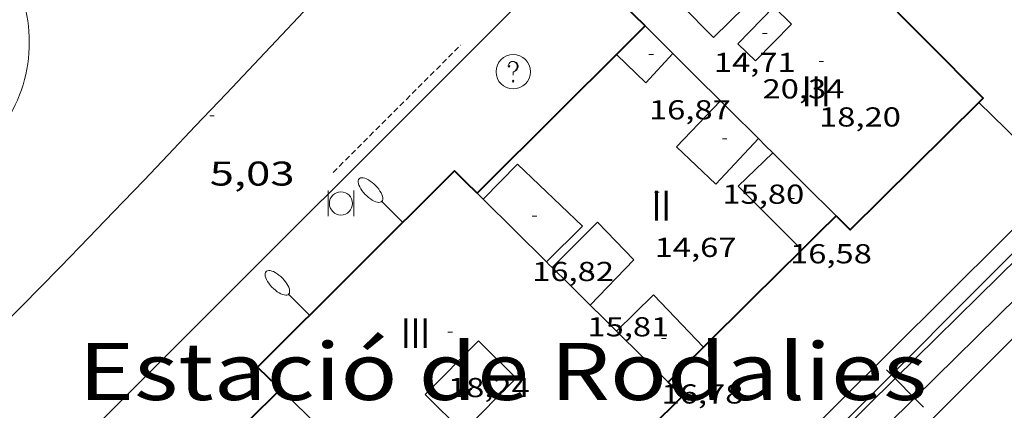
# Model space of a CAD drawing. Units: inches. Extents: x 452995 to 454002, y 4597998 to 4598502.
# Drawn here: x 453721 to 453764, y 4598114 to 4598131 of the extents above; entities that cross this region are included whole.
import ezdxf
from ezdxf.enums import TextEntityAlignment as Align

# ---------------------------------------------------------------- set-up
doc = ezdxf.new("R2010")
doc.units = ezdxf.units.IN
doc.header["$MEASUREMENT"] = 0
doc.linetypes.add('DGN Style 1', pattern=[6.299766139999999, 0.01048214, -6.289283999999999])
doc.linetypes.add('TRAZOS2', pattern=[0.375, 0.25, -0.125])
for name, color, linetype, lineweight in [('ANDANA DE FERROCARRIL', 7, 'Continuous', 0), ('COTA ALTIMETRICA', 7, 'Continuous', 0), ('COTA EDIFICI', 7, 'Continuous', 0), ('EIX DE CARRETERA', 7, 'Continuous', 0), ('FACANA EXTERIOR', 7, 'Continuous', 0), ('FANAL', 7, 'Continuous', 0), ('FERROCARRIL', 7, 'Continuous', 0), ('LINIA VOLUMETRICA', 7, 'Continuous', 0), ('MARQUESINA', 7, 'Continuous', 0), ('PAPERERA', 7, 'Continuous', 0), ('REBAIX DE VORERA VIANANTS', 7, 'Continuous', 0), ('REGISTRE SENSE IDENTIFICAR', 7, 'Continuous', 0), ('TEXT DE EQUIPAMENT', 7, 'Continuous', 0), ('TEXT DE NUMERO DE PLANTES', 7, 'Continuous', 0), ('VORERA', 7, 'Continuous', 0)]:
    doc.layers.add(name, color=color, linetype=linetype, lineweight=lineweight)
doc.styles.add('Style-Arial', font='ARIAL.TTF')

# ---------------------------------------------------------------- blocks, each defined once
blk = doc.blocks.new('FANALP')
at = {"color": 0, "linetype": 'ByBlock', "lineweight": -2, "flags": 128}
for points in [[(1.3, 0), (0, 0)], [(2.7, 0), (2.692, 0.046), (2.668, 0.09), (2.63, 0.132), (2.576, 0.17), (2.51, 0.206), (2.432, 0.236), (2.344, 0.262), (2.248, 0.28), (2.146, 0.294), (2.04, 0.3), (1.936, 0.298), (1.83, 0.292), (1.73, 0.278), (1.636, 0.256), (1.55, 0.23), (1.474, 0.198), (1.41, 0.162), (1.36, 0.122), (1.326, 0.08), (1.304, 0.036), (1.3, -0.01), (1.312, -0.056), (1.34, -0.1), (1.382, -0.14), (1.438, -0.18), (1.508, -0.214), (1.588, -0.242), (1.678, -0.266), (1.776, -0.284), (1.878, -0.296), (1.982, -0.3), (2.088, -0.298), (2.192, -0.288), (2.292, -0.272), (2.384, -0.252), (2.468, -0.224), (2.54, -0.19), (2.602, -0.154), (2.648, -0.112), (2.68, -0.07), (2.698, -0.024), (2.7, 0)]]:
    blk.add_lwpolyline(points, dxfattribs=at)
blk = doc.blocks.new('PAPERE')
at = {"color": 0, "linetype": 'ByBlock', "lineweight": -2, "flags": 128}
for points in [[(-0.749, 0.752), (-0.749, -0.748)], [(0.751, -0.748), (0.751, 0.752)]]:
    blk.add_lwpolyline(points, dxfattribs=at)
at = {"color": 0, "linetype": 'ByBlock', "lineweight": -2}
blk.add_circle((0, 0), 0.675, dxfattribs=at)
blk = doc.blocks.new('RDESCC')
at = {"color": 0, "linetype": 'ByBlock', "lineweight": -2, "flags": 128}
for points in [[(-0.24, 0.374), (-0.194, 0.316), (-0.24, 0.26), (-0.288, 0.316), (-0.288, 0.374), (-0.24, 0.486), (-0.194, 0.544), (-0.1, 0.6), (0.042, 0.6), (0.184, 0.544), (0.232, 0.486), (0.286, 0.374), (0.286, 0.26), (0.232, 0.146), (0.184, 0.09), (-0.004, -0.024), (-0.004, -0.194)], [(0.042, 0.6), (0.138, 0.544), (0.184, 0.486), (0.232, 0.374), (0.232, 0.26), (0.184, 0.146), (0.09, 0.034)], [(-0.004, -0.486), (-0.052, -0.544), (-0.004, -0.6), (0.042, -0.544), (-0.004, -0.486)]]:
    blk.add_lwpolyline(points, dxfattribs=at)
at = {"color": 0, "linetype": 'ByBlock', "lineweight": -2}
blk.add_circle((-0.001613611161708832, -0.001560736298561096), 1, dxfattribs=at)
blk = doc.blocks.new('COTA')
at = {"color": 0, "linetype": 'ByBlock', "lineweight": -2}
blk.add_line((0, 0), (0.2, 0), dxfattribs=at)

msp = doc.modelspace()

# ---------------------------------------------------------------- linework, layer by layer
at = {"layer": 'ANDANA DE FERROCARRIL', "color": 1, "linetype": 'Continuous', "lineweight": 20}
for points in [[(453799.3989164063, 4598152.0702258, 5.111007924094402), (453775.0116942809, 4598127.778373176, 5.276008179910401), (453745.8064274462, 4598098.578549501, 5.436008427974401), (453719.5051882481, 4598072.427708516, 5.460008465184001), (453693.0449466183, 4598045.988868291, 5.460008465184001)], [(453766.433613848, 4598123.96364277, 5.207880247529791), (453731.7104865588, 4598089.417016394, 5.565696748086452)]]:
    msp.add_polyline3d(points, dxfattribs=at)
at = {"layer": 'EIX DE CARRETERA', "color": 1, "linetype": 'Continuous', "lineweight": 0}
msp.add_polyline3d([(453733.5916596408, 4598131.676693496, 5.107007917892801), (453729.9696249423, 4598127.843715035, 5.139007967505601), (453728.6096119381, 4598126.407723128, 5.151007986110401), (453727.4176005753, 4598125.153730229, 5.160008000064001), (453726.3725906467, 4598124.058736459, 5.167008010916801), (453725.4565819729, 4598123.102741927, 5.173008020219201), (453724.6525743908, 4598122.267746733, 5.178008027971201), (453723.9475677665, 4598121.538750953, 5.182008034172802), (453722.7115561913, 4598120.265758358, 5.188008043475201), (453721.7805475321, 4598119.314763946, 5.191008048126401), (453721.0805410522, 4598118.603768155, 5.193008051227202), (453720.0265313525, 4598117.540774504, 5.195008054328001), (453718.9675216755, 4598116.481780898, 5.196008055878401), (453701.2603605078, 4598098.858887929, 5.200008062080001), (453683.5541993417, 4598081.235994952, 5.204008068281602)], dxfattribs=at)
at = {"layer": 'FACANA EXTERIOR', "color": 1, "linetype": 'Continuous', "lineweight": 40, "extrusion": (0.5742062047342322, 0.5789136922254031, 0.5789181042243022), "elevation": 2922477.256032052, "flags": 128}
msp.add_lwpolyline([(2915913.493537974, -2074914.344063062), (2915914.186503681, -2074914.346515893), (2915914.878765179, -2074914.347742308)], dxfattribs=at)
at = {"layer": 'FACANA EXTERIOR', "color": 1, "linetype": 'Continuous', "lineweight": 40, "extrusion": (-1.217900176168579e-08, -0.001605134368767767, 0.9999987117709992), "elevation": -7363.54630022062, "flags": 128}
msp.add_lwpolyline([(453748.2766759619, 4598124.903537326), (453747.6506702644, 4598124.280540301), (453747.0256645684, 4598123.657543277)], dxfattribs=at)
at = {"layer": 'FACANA EXTERIOR', "color": 1, "linetype": 'Continuous', "lineweight": 40, "extrusion": (0.6418813394782091, -0.644799951848547, 0.4149956242248484), "elevation": -2673614.880068138, "flags": 128}
msp.add_lwpolyline([(3565559.637608928, 1219528.474003394), (3565556.217322479, 1219528.470706046), (3565551.031384176, 1219528.466309582)], dxfattribs=at)
at = {"layer": 'FACANA EXTERIOR', "color": 1, "linetype": 'Continuous', "lineweight": 40, "extrusion": (-0.0005830220331010167, -0.0005807109269013053, 0.9999996614300068), "elevation": -2915.217474847985, "flags": 128}
msp.add_lwpolyline([(453739.8778695039, 4598123.537037046), (453735.5728281108, 4598119.249062341), (453731.2677867176, 4598114.961087632)], dxfattribs=at)
at = {"layer": 'FACANA EXTERIOR', "color": 1, "linetype": 'Continuous', "lineweight": 40, "extrusion": (-0.5298196459108687, -0.5298116690868722, 0.6622618350065664), "elevation": -2676527.518089879, "flags": 128}
msp.add_lwpolyline([(-2930547.896878933, 2365736.636558511), (-2930548.589137545, 2365736.631219992), (-2930549.282810373, 2365736.625881471)], dxfattribs=at)
at = {"layer": 'FACANA EXTERIOR', "color": 1, "linetype": 'Continuous', "lineweight": 40, "extrusion": (-0.7042482748068277, 0.7099537783768666, 1.343257558968956e-07), "elevation": 2944897.121151902, "flags": 128}
msp.add_lwpolyline([(-3560363.952769267, 16.35945044511485), (-3560365.006368548, 16.36045044666525), (-3560366.059967827, 16.36245044976604)], dxfattribs=at)
at = {"layer": 'FACANA EXTERIOR', "color": 1, "linetype": 'Continuous', "lineweight": 40, "extrusion": (-0.643138392539086, 0.6475719229051294, 0.4086852244786857), "elevation": 2685793.570606488, "flags": 128}
msp.add_lwpolyline([(-3562122.647850245, -1202648.17181909), (-3562125.632576267, -1202648.167436364), (-3562128.692964809, -1202648.161957956)], dxfattribs=at)
at = {"layer": 'FACANA EXTERIOR', "color": 1, "linetype": 'Continuous', "lineweight": 40, "extrusion": (0.5753438007135112, -0.5813379942020968, 0.5753482836314144), "elevation": -2411987.607216903, "flags": 128}
msp.add_lwpolyline([(3556973.301210546, 1696705.234642125), (3556974.393703204, 1696705.235864759), (3556975.485485103, 1696705.238310023)], dxfattribs=at)
at = {"layer": 'FACANA EXTERIOR', "color": 1, "linetype": 'Continuous', "lineweight": 40, "extrusion": (-0.006036106977071752, 4.617165355247377e-08, 0.9999817825403419), "elevation": -2719.007891319253, "flags": 128}
msp.add_lwpolyline([(453724.1797284313, 4598114.911802645), (453723.6827222711, 4598115.394807167), (453723.1857161188, 4598115.878811687)], dxfattribs=at)
at = {"layer": 'FACANA EXTERIOR', "color": 1, "linetype": 'Continuous', "lineweight": 40, "extrusion": (0.4029725133258529, 0.4135014656427745, 0.8164739379889128), "elevation": 2084191.722732514, "flags": 128}
msp.add_lwpolyline([(2884202.676753894, -2947213.363466074), (2884203.115142534, -2947213.368661946), (2884203.553549419, -2947213.372125862)], dxfattribs=at)
at = {"layer": 'FACANA EXTERIOR', "color": 1, "linetype": 'Continuous', "lineweight": 40, "extrusion": (0.0006510250390921575, -0.002048466458424195, 0.9999976899731156), "elevation": -9106.634075241293, "flags": 128}
msp.add_lwpolyline([(453732.2202706825, 4598105.90437286), (453730.7802591766, 4598104.470378553), (453729.3402476709, 4598103.036384248)], dxfattribs=at)
at = {"layer": 'FACANA EXTERIOR', "color": 1, "linetype": 'Continuous', "lineweight": 40, "extrusion": (0.7041875865465095, -0.710013973773617, 7.998643585877497e-13), "elevation": -2945200.567787809, "flags": 128}
msp.add_lwpolyline([(3560091.956738915, 19.47503254980098), (3560097.974984949, 19.48403256375458), (3560103.993230981, 19.49203257615778)], dxfattribs=at)
at = {"layer": 'FACANA EXTERIOR', "color": 1, "linetype": 'Continuous', "lineweight": 40}
for points in [[(453762.8668840919, 4598127.454258231, 19.51863468467611), (453763.0586747326, 4598127.644463663, 19.51903026225761), (453753.1567350438, 4598137.616554255, 19.51903026225761), (453747.2946816442, 4598131.77658968, 19.5120302514048)], [(453756.6196256663, 4598122.493504533, 16.7580259816032), (453757.2406219324, 4598121.874498861, 19.5070302436528), (453762.8668840919, 4598127.454258231, 19.51863468467611)]]:
    msp.add_polyline3d(points, dxfattribs=at)
at = {"layer": 'FERROCARRIL', "color": 7, "linetype": 'Continuous', "lineweight": 20}
for p, q in [((453758.8250312458, 4598115.760392701, 4.650806578052139), (453759.0402775451, 4598115.542049534, 4.650806578052139)), ((453759.0402775451, 4598115.542049534, 4.650806578052139), (453759.2111529843, 4598115.368715614, 4.650806578052139)), ((453759.2111529843, 4598115.368715614, 4.650806578052139), (453760.0536004148, 4598114.514147422, 4.650806578052139)), ((453760.0536004148, 4598114.514147422, 4.650806578052139), (453760.4397221529, 4598114.122470335, 4.650806578052139))]:
    msp.add_line(p, q, dxfattribs=at)
for points in [[(453766.3303080113, 4598122.390735985, 4.662874952280011), (453763.7392297677, 4598119.832568455, 4.6590072233136), (453759.2111529843, 4598115.368715614, 4.650806938637814)], [(453767.1733969818, 4598121.536800711, 4.662874476966294), (453764.5819980871, 4598118.9783166, 4.6590072233136), (453760.0536004148, 4598114.514147422, 4.650806217460734)], [(453759.2111529843, 4598115.368715614, 4.650806938637814), (453754.3520648452, 4598110.578546315, 4.642007196956802), (453752.0917894951, 4598108.345304731, 4.638150697019073)], [(453760.0536004148, 4598114.514147422, 4.650806217460734), (453755.1949934728, 4598109.724452495, 4.642007196956802), (453752.9351987858, 4598107.491685828, 4.63815032456576)]]:
    msp.add_polyline3d(points, dxfattribs=at)
at = {"layer": 'LINIA VOLUMETRICA', "color": 1, "linetype": 'Continuous', "lineweight": 20, "extrusion": (-0.003300312059163163, 2.504121042169792e-08, 0.9999945539553262), "elevation": -1477.873842627536, "flags": 128}
msp.add_lwpolyline([(453747.0819704821, 4598129.592606658), (453746.4759708251, 4598130.196612193), (453745.8699711606, 4598130.799617726)], dxfattribs=at)
at = {"layer": 'LINIA VOLUMETRICA', "color": 1, "linetype": 'Continuous', "lineweight": 20, "extrusion": (-0.1283187907834432, -0.1098308501134664, 0.9856325239637886), "elevation": -563224.4224004835, "flags": 128}
msp.add_lwpolyline([(-3198213.508113217, 3286775.464699505), (-3198213.304075327, 3286773.706300445), (-3198215.080082791, 3286773.540525448)], dxfattribs=at)
at = {"layer": 'LINIA VOLUMETRICA', "color": 1, "linetype": 'Continuous', "lineweight": 20, "extrusion": (-0.5769839930612151, -0.5775310899239465, 0.5775355503537372), "elevation": -2917357.710053082, "flags": 128}
msp.add_lwpolyline([(-2928823.226093832, 2063900.605490906), (-2928824.69263676, 2063900.601816076), (-2928826.158472922, 2063900.596916302)], dxfattribs=at)
at = {"layer": 'LINIA VOLUMETRICA', "color": 1, "linetype": 'Continuous', "lineweight": 20, "extrusion": (-0.2536019245991794, -0.2518491240608504, 0.9339475801935432), "elevation": -1273088.416893811, "flags": 128}
msp.add_lwpolyline([(-2942884.021542373, 3326760.137777464), (-2942885.816156742, 3326760.126585818), (-2942886.366988036, 3326760.123787908)], dxfattribs=at)
at = {"layer": 'LINIA VOLUMETRICA', "color": 1, "linetype": 'Continuous', "lineweight": 20, "extrusion": (-0.003194871266887564, 2.485054825174838e-08, 0.9999948963857703), "elevation": -1430.030955932715, "flags": 128}
msp.add_lwpolyline([(453751.6012855127, 4598125.245565316), (453751.2882857894, 4598125.556568172), (453750.9752860743, 4598125.868571031)], dxfattribs=at)
at = {"layer": 'LINIA VOLUMETRICA', "color": 1, "linetype": 'Continuous', "lineweight": 20, "extrusion": (-0.02164944508649634, -0.02158695110979339, 0.9995325432767211), "elevation": -109066.4407606856, "flags": 128}
msp.add_lwpolyline([(-2935669.443286069, 3566309.010989355), (-2935673.377638365, 3566309.010989354), (-2935673.338927426, 3566311.104357945)], dxfattribs=at)
at = {"layer": 'LINIA VOLUMETRICA', "color": 1, "linetype": 'Continuous', "lineweight": 20, "extrusion": (-0.5770749302396251, -0.5779049321251785, 0.5770705453532738), "elevation": -2919117.955958664, "flags": 128}
msp.add_lwpolyline([(-2927941.358096209, 2062652.490910207), (-2927943.309009923, 2062652.484787956), (-2927945.259216016, 2062652.479890155)], dxfattribs=at)
at = {"layer": 'LINIA VOLUMETRICA', "color": 1, "linetype": 'Continuous', "lineweight": 20, "extrusion": (5.836387302251142e-08, 0.007692080119117714, 0.9999704155140979), "elevation": 35388.5111424622, "flags": 128}
msp.add_lwpolyline([(453741.1916061257, 4597987.0374424), (453741.060606909, 4597987.167447439), (453740.9286076908, 4597987.297452488)], dxfattribs=at)
at = {"layer": 'LINIA VOLUMETRICA', "color": 1, "linetype": 'Continuous', "lineweight": 20, "extrusion": (5.929661786582204e-08, 0.008011394700017214, 0.9999679082625387), "elevation": 36856.75930596213, "flags": 128}
msp.add_lwpolyline([(453743.9665895732, 4597972.756485793), (453742.5785978395, 4597974.129542516), (453741.1916061075, 4597975.502599231)], dxfattribs=at)
at = {"layer": 'LINIA VOLUMETRICA', "color": 1, "linetype": 'Continuous', "lineweight": 20, "extrusion": (-0.008333043996311407, 6.322720419547497e-08, 0.9999652795861222), "elevation": -3761.403353029308, "flags": 128}
msp.add_lwpolyline([(453728.613872294, 4598120.236833056), (453728.4938688366, 4598120.35483415), (453728.3738653869, 4598120.473835244)], dxfattribs=at)
at = {"layer": 'LINIA VOLUMETRICA', "color": 1, "linetype": 'Continuous', "lineweight": 20, "extrusion": (-0.03249366458370801, -0.02436986071130676, 0.9991747953440544), "elevation": -126780.0007153529, "flags": 128}
msp.add_lwpolyline([(-3406271.180377086, 3119266.46800408), (-3406272.507979134, 3119266.271041175), (-3406273.506180674, 3119266.123318996)], dxfattribs=at)
at = {"layer": 'LINIA VOLUMETRICA', "color": 1, "linetype": 'Continuous', "lineweight": 20, "extrusion": (0.05919450218301966, 0.03113774851471409, 0.9977607185737165), "elevation": 170051.1883734146, "flags": 128}
msp.add_lwpolyline([(3858204.860291406, -2536514.40697122), (3858207.906269948, -2536513.524853369), (3858207.239634445, -2536511.356936613)], dxfattribs=at)
at = {"layer": 'LINIA VOLUMETRICA', "color": 1, "linetype": 'Continuous', "lineweight": 20, "extrusion": (-0.4093187071908901, -0.4071769525334223, 0.8164956370178431), "elevation": -2057958.755154742, "flags": 128}
msp.add_lwpolyline([(-2939872.586441723, 2910416.690469831), (-2939873.397482437, 2910416.683541633), (-2939874.208519452, 2910416.674881386)], dxfattribs=at)
at = {"layer": 'LINIA VOLUMETRICA', "color": 1, "linetype": 'Continuous', "lineweight": 20, "extrusion": (-0.007999744012056123, 6.069828245490934e-08, 0.9999680015359181), "elevation": -3610.181583672524, "flags": 128}
msp.add_lwpolyline([(453734.9166182732, 4598115.214768074), (453733.7915889816, 4598116.328778337), (453732.6665596827, 4598117.441788601)], dxfattribs=at)
at = {"layer": 'LINIA VOLUMETRICA', "color": 1, "linetype": 'Continuous', "lineweight": 20, "elevation": 19.16702971651681, "flags": 128}
msp.add_lwpolyline([(453740.3045286394, 4598113.039613666), (453738.6615384902, 4598114.673628666), (453740.9935599061, 4598117.019614609), (453742.6365500552, 4598115.385599609), (453740.3045286394, 4598113.039613666)], dxfattribs=at)
at = {"layer": 'LINIA VOLUMETRICA', "color": 1, "linetype": 'Continuous', "lineweight": 20, "extrusion": (4.884944515958319e-08, 0.006339930982636421, 0.9999799024356104), "elevation": 29171.3099921091, "flags": 128}
msp.add_lwpolyline([(453735.8925087173, 4598018.906533677), (453734.1105191197, 4598020.641584757), (453732.3275295203, 4598022.376635847)], dxfattribs=at)
at = {"layer": 'LINIA VOLUMETRICA', "color": 1, "linetype": 'Continuous', "lineweight": 20}
for points in [[(453751.2666764969, 4598130.286557231, 19.28702990256481), (453749.8486851563, 4598131.717570209, 19.29502991496801), (453751.2266976497, 4598133.08256187, 19.29502991496801), (453752.6446889903, 4598131.651548892, 19.335029976984), (453751.2666764969, 4598130.286557231, 19.28702990256481)], [(453753.0986716585, 4598129.274541762, 20.2070313289328), (453752.3346761344, 4598130.020548716, 20.215031341336), (453753.9046907617, 4598131.627539295, 20.215031341336), (453754.6686862858, 4598130.881532341, 20.3110314901744), (453753.0986716585, 4598129.274541762, 20.2070313289328)], [(453753.228646017, 4598125.868535494, 15.6140242079456), (453751.3666280538, 4598123.881546542, 15.4710239862384), (453749.6496377595, 4598125.511562097, 15.5510241102704), (453751.5666559977, 4598127.523550672, 15.6510242653104)], [(453743.9665907227, 4598120.473597406, 16.6660258389664), (453745.5346050661, 4598122.043587944, 16.4470254994288), (453742.6976212451, 4598124.755613673, 16.7510259707504), (453741.1916072558, 4598123.219622719, 16.80702605757281)], [(453745.8775793375, 4598118.582579975, 15.5530241133712), (453747.7785973534, 4598120.56856863, 15.5190240606576), (453746.1896073411, 4598122.20958323, 15.5110240482544), (453744.2065892965, 4598120.236595218, 15.5110240482544)]]:
    msp.add_polyline3d(points, dxfattribs=at)
at = {"layer": 'MARQUESINA', "color": 1, "linetype": 'Continuous', "lineweight": 20}
for points in [[(453762.8668840919, 4598127.454258231, 10.42004615689388), (453762.8666729933, 4598127.454464825, 10.420016155168)], [(453766.433613848, 4598123.96364277, 10.92695628541559), (453762.8668840919, 4598127.454258231, 10.42004615689388)], [(453759.0402775451, 4598115.542049534, 11.02460066686688), (453766.0999449877, 4598122.624062619, 11.00173948791507)], [(453751.9795152232, 4598108.458938103, 11.04746539134436), (453759.0402775451, 4598115.542049534, 11.02460066686688)]]:
    msp.add_polyline3d(points, dxfattribs=at)
at = {"layer": 'REBAIX DE VORERA VIANANTS', "color": 1, "linetype": 'TRAZOS2', "lineweight": 0, "extrusion": (0.05739048345654332, 0.003187394224529766, 0.9983467197956238), "elevation": 40700.3678688519}
msp.add_lwpolyline([(4565898.545122722, -706832.5816557128), (4565898.356718505, -706832.7069559734), (4565898.156424444, -706832.8300517887), (4565897.950549269, -706832.9473801509), (4565897.740251177, -706833.0554066863), (4565897.527074007, -706833.1567585664), (4565897.309473106, -706833.2488842526), (4565897.090514406, -706833.3342436344), (4565896.865675445, -706833.4113911755), (4565896.640169562, -706833.4794156882), (4565896.411154007, -706833.5395218136), (4565896.181856683, -706833.590800153), (4565895.94974423, -706833.6342915808), (4565895.716176013, -706833.6692236684), (4565895.480922483, -706833.6953767634), (4565895.24525027, -706833.7127401303), (4565895.009067929, -706833.7213307617), (4565894.773344037, -706833.7212728462), (4565894.537049379, -706833.7125066861), (4565894.303459486, -706833.6951792394), (4565894.068136671, -706833.6700901075), (4565893.833166081, -706833.6351461983), (4565893.601794419, -706833.5919473915), (4565893.372030291, -706833.541056612), (4565893.142659255, -706833.4803337479), (4565892.917788657, -706833.4124628683), (4565892.69343318, -706833.3356675552), (4565892.473550912, -706833.250610699), (4565892.257247427, -706833.1585366784), (4565892.042829148, -706833.0582375753), (4565891.832708329, -706832.9492355352), (4565891.626694183, -706832.8324211909), (4565891.426814511, -706832.7096590957), (4565891.229718758, -706832.5789608913), (4565891.038511087, -706832.4409680805), (4565890.851268965, -706832.2958122394), (4565890.671213066, -706832.1447606975), (4565890.537356031, -706832.0249290799)], dxfattribs=at)
at = {"layer": 'REBAIX DE VORERA VIANANTS', "color": 1, "linetype": 'TRAZOS2', "lineweight": 0, "extrusion": (0.001125287213083896, 0.00112476913621087, 0.9999987343107383), "elevation": 5687.676308343384}
msp.add_lwpolyline([(453734.3451423494, 4598120.90287968), (453739.9177837127, 4598126.472948376)], dxfattribs=at)
at = {"layer": 'VORERA', "color": 1, "linetype": 'Continuous', "lineweight": 0, "extrusion": (0.7064713182503178, -0.7067107831308547, 0.03818567134714698), "elevation": -2928992.880940441, "flags": 128}
msp.add_lwpolyline([(3571668.240848399, 111932.4802292813), (3571675.795588863, 111932.5122526868), (3571736.133812541, 111932.4161824701)], dxfattribs=at)

# ---------------------------------------------------------------- block references
at = {"layer": 'COTA ALTIMETRICA', "color": 7, "linetype": 'Continuous', "lineweight": 0, "xscale": 1.000001550400009, "yscale": 1.000001550399986, "zscale": 1.0000015504, "rotation": 359.9995652666707}
msp.add_blockref('COTA', (453729.2376163792, 4598126.864719071, 5.032007801612801), dxfattribs=at)
at = {"layer": 'COTA EDIFICI', "color": 7, "linetype": 'Continuous', "lineweight": 0, "xscale": 1.000001550400009, "yscale": 1.000001550399986, "zscale": 1.0000015504, "rotation": 359.9995652666707}
for p in [(453753.4066811805, 4598130.466541273, 20.335031527384), (453748.4426665266, 4598129.549577517, 16.8710261567984), (453755.8786756879, 4598129.237520612, 18.19902821572961), (453751.6526434977, 4598125.858547437, 15.7990244947696), (453748.6916212508, 4598123.531566296, 14.6710227459184), (453754.6106283106, 4598123.252520953, 16.57502569788), (453743.3356049499, 4598122.477605301, 16.8230260823792), (453745.7525903353, 4598120.05758321, 15.8070245071728), (453739.6545607134, 4598117.399625357, 18.2390282777456), (453748.9915730723, 4598117.12055408, 16.7830260203632), (453740.493542977, 4598114.890615102, 14.7430228575472)]:
    msp.add_blockref('COTA', p, dxfattribs=at)
at = {"layer": 'FANAL', "color": 7, "linetype": 'Continuous', "lineweight": 0, "xscale": 0.9999983989289938, "yscale": 0.9999983989289944, "zscale": 1.0000015504, "rotation": 134.8878784642878}
for p in [(453737.6795940716, 4598122.199647785, 5.265008162856001), (453733.6085569925, 4598118.144672387, 5.274008176809601)]:
    msp.add_blockref('FANALP', p, dxfattribs=at)
at = {"layer": 'PAPERERA', "color": 7, "linetype": 'Continuous', "lineweight": 0, "xscale": 0.7500011627999923, "yscale": 0.7500011628000038, "zscale": 0.7500011628000001, "rotation": 359.9995652666702}
msp.add_blockref('PAPERE', (453734.9765962089, 4598123.033669586, 5.267008165956801), dxfattribs=at)
at = {"layer": 'REGISTRE SENSE IDENTIFICAR', "color": 7, "linetype": 'Continuous', "lineweight": 0, "xscale": 0.7500011627999923, "yscale": 0.7500011628000038, "zscale": 0.7500011628000001, "rotation": 359.9995652666702}
msp.add_blockref('RDESCC', (453742.5086515981, 4598128.79462137, 5.252008142700801), dxfattribs=at)

# ---------------------------------------------------------------- texts
at = {"layer": 'COTA ALTIMETRICA', "color": 7, "linetype": 'Continuous', "lineweight": 0, "style": 'Style-Arial', "width": 1.333331428571429}
msp.add_text('5,03', height=1.05000162792, rotation=359.99956526667, dxfattribs=at).set_placement((453729.2376012041, 4598124.864715971, 5.032007801612801), align=Align.TOP_LEFT)
at = {"layer": 'COTA EDIFICI', "color": 7, "linetype": 'Continuous', "lineweight": 0, "style": 'Style-Arial', "width": 1.25}
for s, p in [('14,71', (453751.2786714773, 4598129.622556111, 14.7110228079344)), ('20,34', (453753.4066660054, 4598128.466538172, 20.335031527384)), ('16,87', (453748.4426513516, 4598127.549574415, 16.8710261567984)), ('18,20', (453755.8786605129, 4598127.237517511, 18.19902821572961)), ('15,80', (453751.6526283227, 4598123.858544337, 15.7990244947696)), ('14,67', (453748.6916060757, 4598121.531563195, 14.6710227459184)), ('16,58', (453754.6106131356, 4598121.252517852, 16.57502569788)), ('16,82', (453743.3355897747, 4598120.4776022, 16.8230260823792)), ('15,81', (453745.7525751602, 4598118.05758011, 15.8070245071728)), ('18,24', (453739.6545455383, 4598115.399622257, 18.2390282777456)), ('16,78', (453748.9915578972, 4598115.120550979, 16.7830260203632))]:
    msp.add_text(s, height=0.8400013023360002, rotation=359.99956526667, dxfattribs=at).set_placement(p, align=Align.TOP_LEFT)
at = {"layer": 'TEXT DE EQUIPAMENT', "color": 7, "linetype": 'DGN Style 1', "lineweight": 0, "style": 'Style-Arial', "width": 1.206399834880132}
msp.add_text('Estació de Rodalies', height=2.500005876003101, rotation=359.99956526667, dxfattribs=at).set_placement((453742.0564384588, 4598115.68475449), align=Align.MIDDLE_CENTER)
at = {"layer": 'TEXT DE NUMERO DE PLANTES', "color": 7, "linetype": 'Continuous', "lineweight": 0, "style": 'Style-Arial', "width": 0.8076910650906692}
for s, p in [('III', (453755.7560502776, 4598127.937520526)), ('II', (453748.9815402815, 4598122.936564174)), ('III', (453738.2369428101, 4598117.353637043))]:
    msp.add_text(s, height=1.300004015523101, rotation=359.99956526667, dxfattribs=at).set_placement(p, align=Align.MIDDLE_CENTER)

doc.saveas('drawing.dxf')
